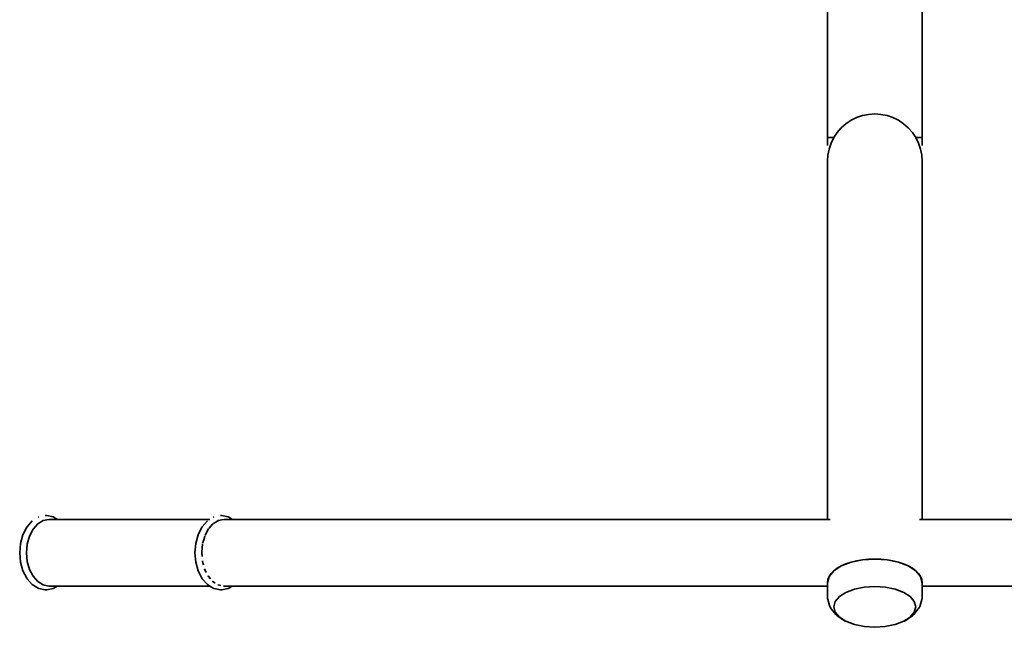
# Model space of a CAD drawing. Units: inches. Extents: x -2535 to 2533, y -2176 to 2616.
# Drawn here: x -545 to 81, y -675 to -288 of the extents above; entities that cross this region are included whole.
import ezdxf

# ---------------------------------------------------------------- set-up
doc = ezdxf.new("R2010")
doc.units = ezdxf.units.IN
doc.header["$MEASUREMENT"] = 0
doc.layers.add('urzadzenie_simba', color=7, linetype='Continuous', lineweight=35)

msp = doc.modelspace()

# ---------------------------------------------------------------- linework, layer by layer
at = {"layer": 'urzadzenie_simba'}
for p, q in [((-31.04, -362.9), (-31.04, -247.9)), ((29.14, -362.9), (29.14, -247.9)), ((-12.49, -350.2), (-16.02, -351.94)), ((-8.75, -348.93), (-12.49, -350.2)), ((-4.89, -348.16), (-8.75, -348.93)), ((-0.95, -347.9), (-4.89, -348.16)), ((2.99, -348.16), (-0.95, -347.9)), ((6.85, -348.93), (2.99, -348.16)), ((10.59, -350.2), (6.85, -348.93)), ((14.13, -351.94), (10.59, -350.2)), ((-22.27, -356.73), (-24.87, -359.7)), ((-19.3, -354.13), (-22.27, -356.73)), ((-16.02, -351.94), (-19.3, -354.13)), ((17.4, -354.13), (14.13, -351.94)), ((20.37, -356.73), (17.4, -354.13)), ((22.97, -359.7), (20.37, -356.73)), ((-31.04, -368.05), (-31.04, -362.9)), ((-27.01, -362.9), (-31.04, -362.9)), ((-27.06, -362.97), (-28.8, -366.51)), ((-27.01, -362.9), (-27.06, -362.97)), ((-24.87, -359.7), (-27.01, -362.9)), ((25.11, -362.9), (22.97, -359.7)), ((25.16, -362.97), (25.11, -362.9)), ((25.11, -362.9), (29.14, -362.9)), ((26.9, -366.51), (25.16, -362.97)), ((29.14, -368.05), (29.14, -362.9)), ((-28.8, -366.51), (-30.07, -370.25)), ((28.17, -370.25), (26.9, -366.51)), ((-30.84, -374.11), (-31.1, -378.05)), ((-30.07, -370.25), (-30.84, -374.11)), ((28.94, -374.11), (28.17, -370.25)), ((29.2, -378.05), (28.94, -374.11)), ((-31.1, -378.05), (-31.1, -606.01)), ((29.2, -378.05), (29.2, -606.01)), ((-537.07, -606.97), (-540.3, -610.68)), ((-530.13, -606.72), (-533.56, -608.84)), ((-532.89, -604.39), (-533.3, -604.63)), ((-526.46, -606), (-530.13, -606.72)), ((-528.32, -603.5), (-528.8, -603.59)), ((-527.84, -603.59), (-528.32, -603.5)), ((-523.75, -604.39), (-527.84, -603.59)), ((-521.13, -606), (-526.46, -606)), ((-523.35, -604.63), (-523.75, -604.39)), ((-521.13, -606), (-523.35, -604.63)), ((-424.04, -606), (-521.13, -606)), ((-425.59, -606.97), (-428.83, -610.68)), ((-421.42, -604.39), (-421.82, -604.63)), ((-418.47, -606.69), (-420.2, -607.68)), ((-418.66, -606.72), (-420.2, -607.68)), ((-418.47, -606.69), (-418.66, -606.72)), ((-416.64, -606.33), (-418.3, -606.58)), ((-416.85, -603.5), (-417.33, -603.59)), ((-416.37, -603.59), (-416.85, -603.5)), ((-414.99, -606), (-416.64, -606.33)), ((-414.8, -606.04), (-416.64, -606.33)), ((-412.28, -604.39), (-416.37, -603.59)), ((-414.88, -606), (-414.99, -606)), ((-414.8, -606.04), (-414.88, -606)), ((-409.65, -606.01), (-414.61, -606.01)), ((-411.87, -604.63), (-412.28, -604.39)), ((-409.65, -606.01), (-411.87, -604.63)), ((-409.65, -606.01), (-31.1, -606.01)), ((-29.29, -606.01), (-31.1, -606.01)), ((27.39, -606.01), (29.2, -606.01)), ((407.75, -606.01), (29.2, -606.01)), ((-540.5, -610.96), (-542.94, -615.72)), ((-540.3, -610.68), (-540.5, -610.96)), ((-536.49, -612.21), (-538.75, -616.6)), ((-533.56, -608.84), (-536.49, -612.21)), ((-429.03, -610.96), (-431.47, -615.72)), ((-428.83, -610.68), (-429.03, -610.96)), ((-424.87, -612.04), (-426.03, -614.18)), ((-425.02, -612.21), (-426.03, -614.18)), ((-424.87, -612.04), (-425.02, -612.21)), ((-423.4, -610.35), (-424.75, -611.81)), ((-421.91, -608.73), (-423.4, -610.35)), ((-422.08, -608.84), (-423.4, -610.35)), ((-421.91, -608.73), (-422.08, -608.84)), ((-420.2, -607.68), (-421.76, -608.56)), ((-542.94, -615.72), (-544.48, -621.26)), ((-538.75, -616.6), (-540.16, -621.72)), ((-431.47, -615.72), (-433.01, -621.26)), ((-427.91, -618.9), (-428.6, -621.16)), ((-427.16, -616.37), (-427.91, -618.9)), ((-427.28, -616.6), (-427.91, -618.9)), ((-427.16, -616.37), (-427.28, -616.6)), ((-426.03, -614.18), (-427.09, -616.11)), ((-544.48, -621.26), (-545, -627.2)), ((-540.16, -621.72), (-540.65, -627.2)), ((-433.01, -621.26), (-433.53, -627.2)), ((-428.91, -624.18), (-429.17, -626.63)), ((-428.62, -621.45), (-428.91, -624.18)), ((-428.69, -621.72), (-428.91, -624.18)), ((-428.62, -621.45), (-428.69, -621.72)), ((-545, -627.2), (-544.48, -633.15)), ((-540.65, -627.2), (-540.16, -632.69)), ((-540.16, -632.69), (-538.75, -637.8)), ((-433.53, -627.2), (-433.01, -633.15)), ((-429.15, -626.92), (-429.18, -627.2)), ((-429.18, -627.2), (-428.96, -629.66)), ((-429.15, -626.92), (-428.96, -629.66)), ((-428.72, -632.4), (-428.69, -632.69)), ((-428.72, -632.4), (-428.06, -634.98)), ((-428.69, -632.69), (-428.06, -634.98)), ((-16.02, -633.2), (-8.75, -631.69)), ((-12.49, -632.33), (-16.02, -633.2)), ((-8.75, -631.69), (-12.49, -632.33)), ((-8.75, -631.69), (-0.95, -631.18)), ((-4.89, -631.31), (-8.75, -631.69)), ((-0.95, -631.18), (-4.89, -631.31)), ((2.99, -631.31), (-0.95, -631.18)), ((-0.95, -631.18), (6.85, -631.69)), ((6.85, -631.69), (2.99, -631.31)), ((10.59, -632.33), (6.85, -631.69)), ((6.85, -631.69), (14.13, -633.2)), ((14.13, -633.2), (10.59, -632.33)), ((-544.48, -633.15), (-542.94, -638.69)), ((-542.94, -638.69), (-540.5, -643.44)), ((-538.75, -637.8), (-536.49, -642.19)), ((-433.01, -633.15), (-431.47, -638.69)), ((-431.47, -638.69), (-429.03, -643.44)), ((-427.35, -637.54), (-427.28, -637.8)), ((-427.35, -637.54), (-426.26, -639.77)), ((-427.28, -637.8), (-426.26, -639.77)), ((-30.07, -642.35), (-27.06, -638.72)), ((-27.06, -638.72), (-28.8, -640.49)), ((-27.06, -638.72), (-22.27, -635.6)), ((-24.87, -637.08), (-27.06, -638.72)), ((-22.27, -635.6), (-24.87, -637.08)), ((-22.27, -635.6), (-16.02, -633.2)), ((-19.3, -634.3), (-22.27, -635.6)), ((-16.02, -633.2), (-19.3, -634.3)), ((17.4, -634.3), (14.13, -633.2)), ((14.13, -633.2), (20.37, -635.6)), ((20.37, -635.6), (17.4, -634.3)), ((22.97, -637.08), (20.37, -635.6)), ((20.37, -635.6), (25.16, -638.72)), ((25.16, -638.72), (22.97, -637.08)), ((26.9, -640.49), (25.16, -638.72)), ((25.16, -638.72), (28.17, -642.35)), ((-540.3, -643.72), (-540.5, -643.44)), ((-540.3, -643.72), (-537.07, -647.44)), ((-536.49, -642.19), (-533.56, -645.56)), ((-428.83, -643.72), (-429.03, -643.44)), ((-428.83, -643.72), (-425.59, -647.44)), ((-425.14, -641.96), (-425.02, -642.19)), ((-425.14, -641.96), (-423.7, -643.7)), ((-425.02, -642.19), (-423.7, -643.7)), ((-31.1, -646.26), (-30.07, -642.35)), ((-30.84, -644.29), (-31.1, -646.26)), ((-30.07, -642.35), (-30.84, -644.29)), ((-28.8, -640.49), (-30.07, -642.35)), ((28.17, -642.35), (26.9, -640.49)), ((28.94, -644.29), (28.17, -642.35)), ((28.17, -642.35), (29.2, -646.26)), ((29.2, -646.26), (28.94, -644.29)), ((-537.07, -647.44), (-533.3, -649.77)), ((-533.56, -645.56), (-530.13, -647.68)), ((-532.89, -650.01), (-533.3, -649.77)), ((-532.89, -650.01), (-528.8, -650.82)), ((-530.13, -647.68), (-526.46, -648.4)), ((-528.32, -650.9), (-528.8, -650.82)), ((-527.84, -650.82), (-528.32, -650.9)), ((-527.84, -650.82), (-523.75, -650.01)), ((-521.13, -648.4), (-526.46, -648.4)), ((-523.35, -649.77), (-523.75, -650.01)), ((-523.35, -649.77), (-521.13, -648.4)), ((-424.04, -648.4), (-521.13, -648.4)), ((-425.59, -647.44), (-424.04, -648.4)), ((-424.04, -648.4), (-421.82, -649.77)), ((-422.24, -645.39), (-422.08, -645.56)), ((-422.24, -645.39), (-420.55, -646.51)), ((-422.08, -645.56), (-420.55, -646.51)), ((-421.42, -650.01), (-421.82, -649.77)), ((-421.42, -650.01), (-417.33, -650.82)), ((-418.84, -647.57), (-418.66, -647.68)), ((-418.66, -647.68), (-417.02, -648)), ((-416.85, -650.9), (-417.33, -650.82)), ((-416.37, -650.82), (-416.85, -650.9)), ((-416.37, -650.82), (-412.28, -650.01)), ((-415.03, -648.39), (-415.37, -648.39)), ((-415.03, -648.39), (-414.99, -648.4)), ((-414.99, -648.4), (-414.95, -648.39)), ((-414.88, -648.4), (-414.95, -648.39)), ((-409.65, -648.39), (-414.88, -648.4)), ((-411.87, -649.77), (-412.28, -650.01)), ((-411.87, -649.77), (-409.65, -648.39)), ((-409.65, -648.39), (-31.1, -648.39)), ((-31.1, -645.5), (-31.1, -646.26)), ((-31.1, -648.39), (-31.1, -646.26)), ((-31.1, -648.39), (-31.1, -654.92)), ((-19.34, -652.43), (-13.96, -650.36)), ((-13.96, -650.36), (-7.68, -649.07)), ((-7.68, -649.07), (-0.95, -648.62)), ((-0.95, -648.62), (5.78, -649.07)), ((5.78, -649.07), (12.06, -650.36)), ((12.06, -650.36), (17.44, -652.43)), ((29.2, -645.5), (29.2, -646.26)), ((29.2, -648.39), (29.2, -646.26)), ((407.75, -648.39), (29.2, -648.39)), ((29.2, -648.39), (29.2, -654.92)), ((-31.07, -655.57), (-31.1, -654.92)), ((-30.98, -656.23), (-31.07, -655.57)), ((-30.82, -656.88), (-30.98, -656.23)), ((-29.8, -660.74), (-30.82, -656.88)), ((-26.08, -658.26), (-23.48, -655.13)), ((-23.48, -655.13), (-19.34, -652.43)), ((17.44, -652.43), (21.58, -655.13)), ((21.58, -655.13), (24.18, -658.26)), ((28.92, -656.88), (27.9, -660.74)), ((29.08, -656.23), (28.92, -656.88)), ((29.17, -655.57), (29.08, -656.23)), ((29.2, -654.92), (29.17, -655.57)), ((-29.8, -660.74), (-29.6, -661.35)), ((-29.6, -661.35), (-29.33, -661.93)), ((-29.33, -661.93), (-29.01, -662.48)), ((-29.01, -662.48), (-28.64, -663)), ((-25.78, -666.46), (-28.64, -663)), ((-26.96, -661.63), (-26.08, -658.26)), ((-26.08, -665), (-26.96, -661.63)), ((26.74, -663), (23.88, -666.46)), ((24.18, -658.26), (25.06, -661.63)), ((25.06, -661.63), (24.18, -665)), ((27.11, -662.48), (26.74, -663)), ((27.43, -661.93), (27.11, -662.48)), ((27.7, -661.35), (27.43, -661.93)), ((27.9, -660.74), (27.7, -661.35)), ((-23.48, -668.13), (-26.08, -665)), ((-25.78, -666.46), (-25.4, -666.89)), ((-25.4, -666.89), (-24.97, -667.27)), ((-24.97, -667.27), (-24.51, -667.61)), ((-20.19, -670.43), (-24.51, -667.61)), ((-19.34, -670.83), (-23.48, -668.13)), ((21.58, -668.13), (17.44, -670.83)), ((22.61, -667.61), (18.29, -670.43)), ((24.18, -665), (21.58, -668.13)), ((23.07, -667.27), (22.61, -667.61)), ((23.5, -666.89), (23.07, -667.27)), ((23.88, -666.46), (23.5, -666.89)), ((-20.19, -670.43), (-19.78, -670.65)), ((-13.96, -672.89), (-19.34, -670.83)), ((-13.86, -672.91), (-13.96, -672.89)), ((-13.86, -672.91), (-13.78, -672.94)), ((-7.59, -674.22), (-13.78, -672.94)), ((-0.95, -674.66), (-7.59, -674.22)), ((5.69, -674.22), (-0.95, -674.66)), ((11.88, -672.94), (5.69, -674.22)), ((12.06, -672.89), (11.88, -672.94)), ((17.44, -670.83), (12.06, -672.89)), ((17.88, -670.65), (17.44, -670.83)), ((18.29, -670.43), (17.88, -670.65))]:
    msp.add_line(p, q, dxfattribs=at)

doc.saveas('drawing.dxf')
